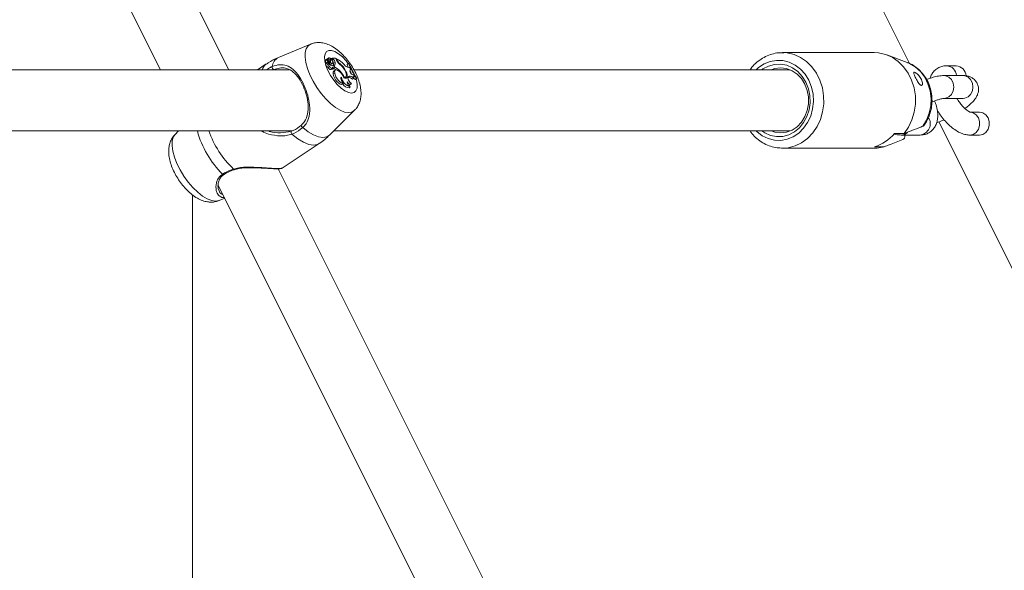
# Model space of a CAD drawing. Units: millimetres. Extents: x 0 to 59.4, y 0 to 42.1.
# Drawn here: x 44.9 to 45.5, y 9.3 to 9.7 of the extents above; entities that cross this region are included whole.
import ezdxf

# ---------------------------------------------------------------- set-up
doc = ezdxf.new("R2010")
doc.units = ezdxf.units.MM

msp = doc.modelspace()

# ---------------------------------------------------------------- linework, layer by layer
at = {"color": 7, "linetype": 'Continuous', "lineweight": 15}
for p, q in [((45.1996556, 10.2245038), (45.4728576, 9.6780994)), ((45.0274679, 9.6739739), (44.7675443, 10.1938211)), ((44.7281839, 10.1830992), (44.9827465, 9.6739739)), ((45.0809082, 9.6907573), (45.0599165, 9.6820267)), ((45.0929251, 9.6817788), (45.0919287, 9.6812456)), ((45.4496905, 9.6852239), (45.3896905, 9.6852239)), ((45.390605, 9.6852061), (45.3896905, 9.6852239)), ((45.4712106, 9.6788221), (45.4579559, 9.6837308)), ((45.0519921, 9.6777883), (45.0462705, 9.6739739)), ((45.0914238, 9.6806392), (45.0904274, 9.680106)), ((45.091484, 9.6809315), (45.0904876, 9.6803986)), ((45.0905723, 9.6801835), (45.0905485, 9.680204)), ((45.0920574, 9.6786835), (45.091061, 9.6781504)), ((45.0930915, 9.6792107), (45.0914564, 9.6806257)), ((45.0926397, 9.6799018), (45.0914937, 9.680894)), ((45.0926561, 9.6810203), (45.0919674, 9.6806365)), ((45.0934991, 9.6762266), (45.0925514, 9.6755048)), ((45.0927166, 9.6781262), (45.0932978, 9.678601)), ((45.0939785, 9.6786737), (45.0929439, 9.6780562)), ((45.0929771, 9.6793097), (45.0934131, 9.6796658)), ((45.0930534, 9.6792438), (45.0930385, 9.6793597)), ((45.0940063, 9.6801778), (45.0935079, 9.6798947)), ((45.0935116, 9.6804174), (45.094272, 9.6810385)), ((45.0941537, 9.6805515), (45.0935147, 9.68021)), ((45.0944818, 9.680536), (45.0940917, 9.680891)), ((45.0943675, 9.6811443), (45.09431, 9.6810701)), ((45.0945055, 9.6776169), (45.0953807, 9.6783316)), ((45.0950889, 9.6815335), (45.094593, 9.6812987)), ((45.095634, 9.6810373), (45.0947375, 9.6803691)), ((45.095634, 9.6810373), (45.0950889, 9.6815335)), ((45.0972741, 9.6815335), (45.0950889, 9.6815335)), ((45.0963032, 9.6767151), (45.0959378, 9.6765217)), ((45.0969784, 9.6788453), (45.0959695, 9.6782693)), ((45.0963032, 9.6767151), (45.0968316, 9.6756583)), ((45.0968316, 9.6756583), (45.0964674, 9.6753939)), ((45.0978547, 9.6803724), (45.0972741, 9.6815335)), ((45.0977358, 9.6813318), (45.0974425, 9.6811965)), ((45.0980973, 9.6806088), (45.0977358, 9.6813318)), ((45.1000377, 9.678063), (45.0997309, 9.6778321)), ((45.1058119, 9.6780264), (45.1047827, 9.6774962)), ((45.1060801, 9.6780264), (45.1058119, 9.6780264)), ((45.1059997, 9.6753981), (45.1065601, 9.6753922)), ((45.1071304, 9.6742141), (45.1065601, 9.6753922)), ((45.5033628, 9.6766292), (45.4971128, 9.6766292)), ((45.0669779, 9.6739739), (44.7768107, 9.6739739)), ((45.0942018, 9.6742135), (45.0950771, 9.6749281)), ((45.0959807, 9.6751773), (45.0950695, 9.6744629)), ((45.0955021, 9.6744298), (45.0963772, 9.6751445)), ((45.0967189, 9.6718782), (45.0957097, 9.6713045)), ((45.0972552, 9.6738299), (45.0962588, 9.6732971)), ((45.1004235, 9.6729373), (45.1000675, 9.6726813)), ((45.1012382, 9.6691065), (45.1007877, 9.6687734)), ((45.1029089, 9.6691602), (45.1026114, 9.6689435)), ((45.103113, 9.6685954), (45.1039882, 9.6693104)), ((45.1034543, 9.6741697), (45.1031844, 9.6739935)), ((45.1055833, 9.6692591), (45.1058697, 9.6695074)), ((45.1067805, 9.6738612), (45.1071304, 9.6742141)), ((45.1085832, 9.670746), (45.1091364, 9.6706309)), ((45.1096677, 9.6697914), (45.1091364, 9.6706309)), ((45.1096677, 9.6697914), (45.1091899, 9.6693697)), ((45.3946592, 9.6739739), (45.1093107, 9.6739739)), ((45.5078156, 9.6702238), (45.4953156, 9.6702238)), ((45.1018481, 9.6647006), (45.10204, 9.6648573)), ((45.1026341, 9.6653512), (45.1020389, 9.6648588)), ((45.1068753, 9.6628257), (45.1061619, 9.6621543)), ((45.1065261, 9.6640023), (45.1074014, 9.664717)), ((45.1091632, 9.6686148), (45.1083219, 9.6678367)), ((45.110926, 9.6684685), (45.1099968, 9.6677488)), ((45.1099968, 9.6677488), (45.1103767, 9.6677488)), ((45.1111906, 9.6684685), (45.1103767, 9.6677488)), ((45.110926, 9.6684685), (45.1111906, 9.6684685)), ((45.4953156, 9.655224), (45.5078156, 9.655224)), ((45.5078156, 9.655224), (45.5077834, 9.6552276)), ((45.093621, 9.6314698), (45.1097537, 9.6474888)), ((45.5185182, 9.6463185), (45.5122682, 9.6463185)), ((45.4823215, 9.6376806), (45.4815165, 9.6370586)), ((45.491939, 9.6399366), (45.7651412, 9.0935325)), ((44.7636427, 9.6339741), (45.0686815, 9.6339741)), ((44.9946168, 9.6339741), (44.9923357, 9.6317091)), ((45.0961427, 9.6339741), (45.3946592, 9.6339741)), ((45.4692435, 9.6323683), (45.4629935, 9.6323683)), ((45.4672683, 9.6313184), (45.4797683, 9.6313184)), ((45.5122682, 9.6313184), (45.5185182, 9.6313184)), ((45.0623664, 9.6095889), (45.0866608, 9.6257853)), ((45.3890054, 9.6227338), (45.3896905, 9.622724)), ((45.3896905, 9.622724), (45.4496905, 9.622724)), ((45.4498684, 9.6236181), (45.4561184, 9.6236181)), ((45.0309243, 9.608629), (45.030937, 9.6086344)), ((45.3197515, 9.0894067), (45.0598278, 9.6092539)), ((45.062199, 9.609659), (45.062298, 9.609695)), ((45.0204675, 9.5985323), (45.2750301, 9.0894067)), ((45.0035977, 9.0894067), (45.0035977, 9.5922532)), ((45.0205253, 9.5963269), (45.0211949, 9.5947095)), ((45.0211812, 9.5884406), (45.0247675, 9.5899322))]:
    msp.add_line(p, q, dxfattribs=at)
at = {"color": 8, "linetype": 'Continuous', "lineweight": 15}
for p, q in [((45.0927695, 9.678831), (45.0924436, 9.6785932)), ((45.0926397, 9.6799018), (45.092453, 9.6797633)), ((45.0932373, 9.678581), (45.0927138, 9.6781578)), ((45.0980973, 9.6806088), (45.0978228, 9.6804359))]:
    msp.add_line(p, q, dxfattribs=at)
at = {"color": 8, "linetype": 'Continuous', "lineweight": 15, "flags": 128}
for points in [[(45.105834, 9.6459934), (45.1032441, 9.6463781), (45.1003576, 9.6475195), (45.097273, 9.6493783), (45.094095, 9.6518915), (45.0909319, 9.6549734), (45.0878916, 9.658519), (45.0850775, 9.6624079), (45.0825855, 9.6665069), (45.0805002, 9.6706774), (45.078893, 9.6747767), (45.0778184, 9.6786653), (45.0773131, 9.6822109), (45.0773942, 9.6852928), (45.0780591, 9.687806), (45.079285, 9.6896648), (45.080925, 9.6907642)], [(45.1077672, 9.658654), (45.1057043, 9.6590331), (45.1033732, 9.6601504), (45.1008997, 9.6619456), (45.0984174, 9.6643218), (45.0960597, 9.6671512), (45.0939539, 9.6702808), (45.0922136, 9.673542), (45.0909325, 9.6767592), (45.0901797, 9.6797591), (45.0899958, 9.6823793), (45.0903907, 9.6844795), (45.091343, 9.6859455), (45.0928017, 9.6866989), (45.0946878, 9.6866989), (45.0968998, 9.6859455), (45.0993184, 9.6844795), (45.1018132, 9.6823793), (45.1042497, 9.6797591), (45.105634, 9.6779876)], [(45.3896905, 9.622724), (45.3935076, 9.6230363), (45.3979806, 9.6242263), (45.4022152, 9.626272), (45.4060895, 9.6291145), (45.4094921, 9.6326723), (45.4123249, 9.6368429), (45.4145066, 9.6415063), (45.4159745, 9.6465283), (45.4166862, 9.6517646), (45.4166212, 9.6570646), (45.4157814, 9.6622756), (45.4141911, 9.6672475), (45.4118961, 9.6718379), (45.4089622, 9.675914), (45.4054738, 9.6793594), (45.4015314, 9.6820741), (45.3972484, 9.6839806), (45.3927479, 9.685024), (45.390605, 9.6852061)], [(45.106759, 9.676364), (45.1084327, 9.673542), (45.1098844, 9.6704533)], [(45.3724666, 9.6339741), (45.3729386, 9.6335232), (45.3764356, 9.6308475), (45.3802989, 9.6289592), (45.3843969, 9.627923), (45.3885901, 9.6277737), (45.3927354, 9.6285167), (45.3966921, 9.6301266), (45.4003252, 9.6325486), (45.4035109, 9.6357005), (45.4061409, 9.6394744), (45.4081256, 9.6437421), (45.4093974, 9.6483582), (45.4099129, 9.6531656), (45.4096546, 9.6580004), (45.4086314, 9.6626982), (45.4068781, 9.6670991), (45.4044543, 9.6710526), (45.4014425, 9.6744248), (45.3979455, 9.6771004), (45.3940822, 9.6789887), (45.3899842, 9.6800249), (45.385791, 9.6801742), (45.3816457, 9.6794313), (45.377689, 9.677821), (45.3740559, 9.675399), (45.3724666, 9.6739739)], [(45.4815165, 9.6370586), (45.483963, 9.6410942), (45.485709, 9.6455886), (45.4866925, 9.6503817), (45.4868783, 9.6553033), (45.4862597, 9.6601772), (45.484859, 9.6648302), (45.4827261, 9.6690961), (45.4799367, 9.6728232), (45.4765905, 9.6758788), (45.4728065, 9.6781536), (45.4712106, 9.6788221)], [(45.4953163, 9.655224), (45.4964435, 9.6553379), (45.4985632, 9.6562287), (45.5002911, 9.657903), (45.501419, 9.6601587), (45.5018107, 9.6627241), (45.501419, 9.6652892), (45.5002911, 9.6675449), (45.4985632, 9.6692192), (45.4964435, 9.67011), (45.4953168, 9.6702238)], [(45.5078156, 9.655224), (45.5089435, 9.6553379), (45.5110632, 9.6562287), (45.5127911, 9.657903), (45.5139191, 9.6601587), (45.5143107, 9.6627241), (45.5139191, 9.6652892), (45.5127911, 9.6675449), (45.5110632, 9.6692192), (45.5089435, 9.67011), (45.5078156, 9.6702238)], [(45.1107844, 9.667868), (45.1109777, 9.6671512), (45.1114492, 9.6643218), (45.1113429, 9.6619456), (45.1106648, 9.6601504), (45.1094511, 9.6590331), (45.1077672, 9.658654)], [(45.1097796, 9.6475148), (45.108039, 9.6463781), (45.105834, 9.6459934)], [(45.5124704, 9.6463149), (45.5144898, 9.6458661), (45.5164434, 9.6445637), (45.5178932, 9.6425685), (45.5186648, 9.6401208), (45.5186648, 9.6375161), (45.5178932, 9.6350684), (45.5164434, 9.6330732), (45.5144898, 9.6317708), (45.5122682, 9.6313184), (45.51224, 9.6313187)], [(45.0188543, 9.588007), (45.0162644, 9.5883917), (45.0133779, 9.5895329), (45.0102932, 9.5913919), (45.0071153, 9.5939052), (45.0039522, 9.596987), (45.0009119, 9.6005326), (44.9980977, 9.6044212), (44.9956056, 9.6085205), (44.9935205, 9.6126908), (44.9919133, 9.6167901), (44.9908387, 9.620679), (44.9903334, 9.6242245), (44.9904145, 9.6273064), (44.9910794, 9.6298196), (44.9923052, 9.6316784), (44.9923357, 9.6317091)], [(45.0866608, 9.6257853), (45.0855146, 9.6251904), (45.082858, 9.6247234), (45.0797346, 9.6251904), (45.076252, 9.6265751), (45.0725305, 9.6288296), (45.0686983, 9.6318766)], [(45.093621, 9.6314698), (45.0935331, 9.6313846), (45.091536, 9.6301412), (45.089041, 9.6297225), (45.086127, 9.6301412), (45.0828869, 9.6313846), (45.079423, 9.6334123), (45.0758455, 9.636161)]]:
    msp.add_lwpolyline(points, dxfattribs=at)
at = {"color": 7, "linetype": 'Continuous', "lineweight": 15, "flags": 128}
for points in [[(45.0943675, 9.6811443), (45.0940303, 9.6814468), (45.0936988, 9.6816694), (45.0933897, 9.6818003), (45.0931193, 9.6818324), (45.092901, 9.6817648), (45.0927464, 9.6816003), (45.0926633, 9.6813479), (45.0926561, 9.6810203)], [(45.4692435, 9.6323683), (45.4721513, 9.636541), (45.4743994, 9.6412256), (45.4759219, 9.6462848), (45.4766737, 9.65157), (45.4766328, 9.6569257), (45.4758006, 9.6621948), (45.4742014, 9.6672221), (45.4718822, 9.6718606), (45.4689112, 9.6759736), (45.4653756, 9.6794402), (45.4613791, 9.6821591), (45.4570394, 9.6840497), (45.4524839, 9.685057), (45.4496905, 9.6852239)], [(45.0914564, 9.6806257), (45.0914463, 9.6806341), (45.0914366, 9.6806392), (45.0914283, 9.6806403), (45.091422, 9.6806377), (45.0914183, 9.6806317), (45.0914174, 9.6806225), (45.0914193, 9.6806108), (45.0914241, 9.6805977)], [(45.0914956, 9.6809291), (45.0914898, 9.6809318), (45.091485, 9.6809318), (45.0914818, 9.6809294), (45.0914804, 9.6809244), (45.0914812, 9.6809178), (45.0914839, 9.6809098), (45.0914882, 9.6809017), (45.0914937, 9.680894)], [(45.0923848, 9.678688), (45.0920766, 9.6786928), (45.091905, 9.6784773), (45.0919009, 9.6780803), (45.0920651, 9.6775734), (45.0923681, 9.6770483), (45.0927551, 9.6765994), (45.0931562, 9.676308), (45.0934991, 9.6762266)], [(45.0934869, 9.6804147), (45.0935021, 9.6804133), (45.0935116, 9.6804174)], [(45.0934991, 9.6762266), (45.0937487, 9.6757689), (45.0940711, 9.6753564), (45.0944218, 9.6750467), (45.0947511, 9.6748834), (45.0950132, 9.6748894), (45.0951711, 9.6750637), (45.0952032, 9.675382), (45.0951045, 9.6757996)], [(45.0955893, 9.6786817), (45.095594, 9.6790146), (45.0954572, 9.6794402), (45.0952036, 9.6798822), (45.0948786, 9.680261), (45.094541, 9.6805086), (45.0942513, 9.6805801), (45.0940616, 9.6804627), (45.0940063, 9.6801778)], [(45.0959807, 9.6751773), (45.096223, 9.675098), (45.0963956, 9.6751615), (45.0964713, 9.6753582), (45.0964382, 9.6756565), (45.0963012, 9.6760097), (45.0960824, 9.6763616), (45.0958161, 9.6766567), (45.0955444, 9.6768486)], [(45.1047827, 9.6774962), (45.1052661, 9.67628), (45.1056273, 9.6754416)], [(45.376098, 9.6339741), (45.3780935, 9.6326732), (45.3818671, 9.6310332), (45.3858453, 9.6302747), (45.3898753, 9.630427), (45.3938019, 9.6314844), (45.3974746, 9.6334057), (45.4007521, 9.6361178), (45.4035084, 9.6395158), (45.4056376, 9.6434697), (45.4070578, 9.6478271), (45.4077147, 9.6524205), (45.4075826, 9.6570739), (45.4066671, 9.6616083), (45.4050031, 9.6658489), (45.4026545, 9.6696335), (45.3997117, 9.672816), (45.3962876, 9.6752747), (45.392514, 9.6769148), (45.3885358, 9.6776732), (45.3845058, 9.6775206), (45.3805792, 9.6764635), (45.3769065, 9.6745422), (45.376098, 9.6739739)], [(45.0950695, 9.6744629), (45.0953361, 9.6743783), (45.0955021, 9.6744298)], [(45.0962588, 9.6732971), (45.0960996, 9.6731895), (45.095703, 9.6724545), (45.0957097, 9.6713045)], [(45.0957097, 9.6713045), (45.0959734, 9.6700841), (45.0965358, 9.6687376), (45.0973414, 9.6673983), (45.0983105, 9.6661975), (45.0993478, 9.6652543), (45.1003508, 9.6646615), (45.1012207, 9.6644777), (45.1018718, 9.6647205)], [(45.1027231, 9.6687045), (45.1020467, 9.6701916), (45.1010915, 9.6716248), (45.0999792, 9.6728217), (45.0988513, 9.6736299), (45.0978514, 9.6739464), (45.097107, 9.673731), (45.0967128, 9.6730109), (45.0967189, 9.6718782)], [(45.0967189, 9.6718782), (45.0969654, 9.670718), (45.0974904, 9.6694374), (45.0982445, 9.6681562), (45.0991572, 9.6669945), (45.1001432, 9.666061), (45.1011099, 9.6654432), (45.101967, 9.6651992), (45.1026341, 9.6653512)], [(45.1012382, 9.6691065), (45.1009047, 9.6690073), (45.1007218, 9.6686902), (45.1007112, 9.6681922), (45.100874, 9.6675717), (45.1011909, 9.6669015), (45.1016253, 9.6662598), (45.1021258, 9.6657219), (45.1026341, 9.6653512)], [(45.1027231, 9.6687045), (45.1035297, 9.6684831), (45.1041852, 9.6685823), (45.1046443, 9.668996), (45.1048757, 9.6696951), (45.1048633, 9.6706321), (45.1046079, 9.6717423), (45.1041272, 9.672949), (45.1034543, 9.6741697)], [(45.1029089, 9.6691602), (45.1035376, 9.6691137), (45.1040184, 9.669336), (45.10432, 9.6698129), (45.1044222, 9.670512), (45.1043184, 9.6713876), (45.1040154, 9.6723818), (45.1035331, 9.6734291), (45.1029035, 9.6744596)], [(45.1055833, 9.6692591), (45.1054012, 9.6689429), (45.1053755, 9.6684598), (45.1055085, 9.6678575), (45.1057875, 9.667195), (45.1061849, 9.6665367), (45.106662, 9.6659469), (45.1071721, 9.6654835), (45.1076655, 9.6651917)], [(45.1091632, 9.6686148), (45.108665, 9.6690005), (45.1081764, 9.6693146), (45.1077054, 9.6695527), (45.1072597, 9.6697103), (45.1068468, 9.6697851), (45.1064735, 9.6697762), (45.106146, 9.6696829), (45.1058697, 9.6695074)], [(45.1091115, 9.6690621), (45.1091975, 9.6689304), (45.1099968, 9.6677488)], [(45.3822219, 9.6339741), (45.3846143, 9.6331882), (45.3884406, 9.6327239), (45.3922668, 9.6331882), (45.3959258, 9.6345612), (45.3992577, 9.6367824), (45.4021167, 9.6397548), (45.404378, 9.643349), (45.4059429, 9.6474075), (45.4067428, 9.6517527), (45.4067428, 9.6561953), (45.4059429, 9.6605405), (45.404378, 9.6645989), (45.4021167, 9.6681931), (45.3992577, 9.6711656), (45.3959258, 9.6733868), (45.3922668, 9.6747595), (45.3884406, 9.6752241), (45.3846143, 9.6747595), (45.3822219, 9.6739739)], [(45.1048189, 9.6660163), (45.1052715, 9.6655183), (45.1057373, 9.6651083), (45.1061946, 9.6648055), (45.1066216, 9.664624), (45.1069983, 9.6645724), (45.1073069, 9.6646535), (45.1075329, 9.6648633), (45.1076655, 9.6651917)], [(45.5185182, 9.6463185), (45.5207398, 9.6458661), (45.5226934, 9.6445637), (45.5241432, 9.6425685), (45.5249148, 9.6401208), (45.5249148, 9.6375161), (45.5241432, 9.6350684), (45.5226934, 9.6330732), (45.5207398, 9.6317708), (45.5185182, 9.6313184), (45.5185182, 9.6313184)], [(45.0758455, 9.636161), (45.075569, 9.6363878), (45.075303, 9.6366578), (45.075072, 9.6369466), (45.0748972, 9.637227), (45.0747951, 9.6374738), (45.0747749, 9.6376633), (45.0748384, 9.6377789), (45.0749798, 9.6378093)], [(45.4496905, 9.622724), (45.4515349, 9.6227967), (45.4561184, 9.6236181)], [(45.0211812, 9.5884406), (45.0210593, 9.5883917), (45.0188543, 9.588007)]]:
    msp.add_lwpolyline(points, dxfattribs=at)
at = {"color": 8, "linetype": 'Continuous', "lineweight": 15}
for centre, radius, start, end in [((45.0630508, 9.6755529), 0.0071926, 115.8337712, 175.6786255), ((45.0561718, 9.6719554), 0.0071758, 125.6248036, 163.6631427), ((45.4966721, 9.6697611), 0.006882, 3.8555888, 86.3665727), ((45.4788958, 9.6387995), 0.0075318, 276.6520722, 32.5824961), ((45.066782, 9.6500227), 0.0619813, 195.0064425, 225.5312162), ((45.0773197, 9.6570841), 0.0671018, 200.1453083, 225.6743353), ((45.4672603, 9.6371817), 0.0058631, 269.80231, 315.4674413), ((45.0240023, 9.6063136), 0.0008259, 219.2640206, 294.1887613), ((45.0309967, 9.6092006), 0.0005761, 191.9974811, 262.7804327)]:
    msp.add_arc(centre, radius, start, end, dxfattribs=at)
at = {"color": 7, "linetype": 'Continuous', "lineweight": 15}
for centre, radius, start, end in [((45.0578137, 9.6757365), 0.0019681, 169.5080206, 241.7930884), ((45.0905177, 9.6800416), 0.000111, 144.5006525, 220.5001686), ((45.0975625, 9.6839384), 0.0081595, 209.1049466, 222.6008399), ((45.0906292, 9.6803362), 0.0001548, 156.1916138, 238.5863662), ((45.0929952, 9.6774975), 0.0020415, 161.3479149, 257.4429487), ((45.0981998, 9.6843622), 0.0077512, 209.0555789, 225.5269785), ((45.0920606, 9.6811694), 0.0006139, 203.0396385, 345.9467779), ((45.0921996, 9.6807735), 0.0005444, 119.8533379, 176.5072624), ((45.094955, 9.6795039), 0.0026967, 197.6119684, 262.6320736), ((45.0941048, 9.6757899), 0.0015794, 190.3979632, 273.5219013), ((45.0930821, 9.6800674), 0.0004724, 200.5205012, 28.832335), ((45.0933379, 9.6793318), 0.0007575, 221.3804777, 262.3647085), ((45.0914132, 9.6786791), 0.0016525, 337.8565654, 349.9563672), ((45.0939724, 9.678717), 0.0012225, 212.7226493, 295.8550087), ((45.0929241, 9.6788403), 0.0004065, 320.377396, 65.6831207), ((45.0940265, 9.6806225), 0.0006234, 56.838688, 211.6628848), ((45.0911374, 9.6794786), 0.0029529, 344.1809769, 13.6963591), ((45.0947817, 9.6791167), 0.0009173, 208.8765154, 331.6959077), ((45.0950984, 9.6757814), 0.0011567, 67.3180014, 115.0187874), ((45.0970251, 9.6775757), 0.002616, 222.7640868, 246.4708629), ((45.0927176, 9.6776428), 0.0033117, 10.9042289, 37.1200125), ((45.0932752, 9.6780824), 0.0037809, 11.6420634, 51.4015364), ((45.0934147, 9.6776873), 0.0026202, 336.347353, 12.832181), ((45.0952981, 9.6782058), 0.0017978, 303.988852, 20.8399779), ((45.0918922, 9.6654065), 0.0113797, 41.4358703, 64.2748752), ((45.0885546, 9.6638954), 0.0197059, 43.2454548, 62.2308313), ((45.1058631, 9.6843042), 0.0089215, 206.1489573, 230.4630939), ((45.1056385, 9.6843446), 0.0084159, 206.3530273, 228.2787124), ((45.092778, 9.6682467), 0.0122091, 29.0205014, 53.5150865), ((45.0924929, 9.6676376), 0.0124467, 33.2368471, 51.8361976), ((45.1069373, 9.6802379), 0.0049297, 215.1977849, 259.0357215), ((45.1477502, 9.6943189), 0.0449919, 201.2305207, 215.0686391), ((45.1484396, 9.6945303), 0.045461, 201.2866708, 214.9791503), ((45.5028511, 9.6696807), 0.0069674, 3.0685405, 85.7879948), ((45.0957684, 9.6762326), 0.0019026, 236.7644655, 248.4493722), ((45.0924408, 9.6671734), 0.0085162, 52.6123413, 64.8690826), ((45.0917384, 9.6645163), 0.0120974, 22.5742329, 44.1156504), ((45.1088566, 9.6702741), 0.0077074, 188.7130041, 255.103513), ((45.1020285, 9.6693688), 0.0018531, 331.2593048, 355.3422067), ((45.1057432, 9.6656793), 0.0033621, 39.9156514, 95.038395), ((45.1478284, 9.6944018), 0.0462687, 207.0480311, 210.165851), ((45.1093393, 9.6732627), 0.0026279, 166.8357409, 253.2789512), ((45.1098469, 9.6690181), 0.0007938, 103.0446749, 210.533625), ((45.1062545, 9.6668739), 0.0047206, 205.7143296, 268.8768456), ((45.1096887, 9.666897), 0.0049488, 190.2501027, 235.3533292), ((45.1060389, 9.6646955), 0.0008473, 251.1159729, 305.1002765), ((45.0699835, 9.6331029), 0.0017763, 154.9021579, 223.6586473), ((45.4423957, 9.6490455), 0.0265028, 286.377081, 321.0042549)]:
    msp.add_arc(centre, radius, start, end, dxfattribs=at)
for points, knots in [([(45.109757, 9.6476122), (45.1102331, 9.6480863), (45.1114262, 9.6492742), (45.1126995, 9.6516506), (45.1136498, 9.6545101), (45.1140483, 9.6576319), (45.1139198, 9.6610623), (45.113205, 9.6648359), (45.1118889, 9.6688372), (45.1100442, 9.6728577), (45.1077878, 9.6767194), (45.105188, 9.6803424), (45.1022865, 9.6836619), (45.0990911, 9.6866141), (45.0957295, 9.6890002), (45.0923385, 9.6906809), (45.0890435, 9.6916398), (45.0858579, 9.6918833), (45.083112, 9.6915966), (45.0815599, 9.6909435), (45.0809638, 9.6906927)], [0, 0, 0, 0, 0.03185319, 0.07981532, 0.1282193, 0.17928836, 0.2353882, 0.29779616, 0.36356914, 0.42810116, 0.49132265, 0.55415627, 0.61753371, 0.68244834, 0.75049942, 0.81308981, 0.86882578, 0.92016811, 0.96933992, 1, 1, 1, 1]), ([(45.0600242, 9.6820065), (45.0596356, 9.6818647), (45.0572843, 9.6810073), (45.0545684, 9.6795707), (45.0524502, 9.6780273), (45.0520223, 9.6777155)], [0, 0, 0, 0, 0.13646978, 0.82555516, 1, 1, 1, 1]), ([(45.3906494, 9.6851065), (45.3898478, 9.6851535), (45.387575, 9.6852865), (45.383847, 9.6846358), (45.3796165, 9.6832396), (45.3756333, 9.6810847), (45.3720536, 9.6782207), (45.3696327, 9.6758019), (45.3686028, 9.6742256), (45.3684383, 9.6739739)], [0, 0, 0, 0, 0.09472783, 0.26858007, 0.44228225, 0.61629974, 0.79101903, 0.96662317, 1, 1, 1, 1]), ([(45.0558786, 9.6760949), (45.0575648, 9.6766345), (45.0592934, 9.6771877), (45.0623232, 9.6774041), (45.0654374, 9.6770006), (45.0695609, 9.6745286), (45.0735787, 9.6699333), (45.0769007, 9.6639235), (45.0792612, 9.6572982), (45.0805557, 9.6504722), (45.0803717, 9.6441812), (45.0786327, 9.6392365), (45.0766008, 9.6369944), (45.0758455, 9.636161)], [0, 0, 0, 0, 0.09288779, 0.09522027, 0.19055585, 0.30710695, 0.41801342, 0.53011796, 0.63023492, 0.73340121, 0.85229796, 0.94509855, 1, 1, 1, 1]), ([(45.0749798, 9.6378093), (45.0756976, 9.6385917), (45.0776223, 9.6406894), (45.0793041, 9.6452664), (45.0795595, 9.6510463), (45.0784488, 9.6572902), (45.0763398, 9.6633257), (45.0733138, 9.6687684), (45.0696316, 9.672861), (45.0658234, 9.6750019), (45.0618991, 9.6754169), (45.0588102, 9.674737), (45.0571539, 9.6741053), (45.0568835, 9.6740022)], [0, 0, 0, 0, 0.05608062, 0.15037639, 0.26995579, 0.37230642, 0.47047747, 0.58004492, 0.68944767, 0.80609757, 0.90261868, 0.9841058, 1, 1, 1, 1]), ([(45.0914241, 9.6805977), (45.091398, 9.6805812), (45.0912674, 9.6804989), (45.0909372, 9.6802895), (45.0906331, 9.6800964), (45.0904333, 9.6799695)], [0, 0, 0, 0, 0.0789997, 0.39474182, 1, 1, 1, 1]), ([(45.0914937, 9.680894), (45.0914802, 9.6808842), (45.0914126, 9.6808356), (45.0911299, 9.6806296), (45.0908285, 9.6804095), (45.0905811, 9.680228), (45.0905485, 9.680204)], [0, 0, 0, 0, 0.04265822, 0.21332425, 0.89621443, 1, 1, 1, 1]), ([(45.09431, 9.6810701), (45.0943093, 9.6810694), (45.0943056, 9.6810659), (45.0942885, 9.6810526), (45.0942222, 9.6809967), (45.093951, 9.6807826), (45.0936928, 9.6805779), (45.0934869, 9.6804147)], [0, 0, 0, 0, 0.00297192, 0.01470238, 0.06236555, 0.25223256, 1, 1, 1, 1]), ([(45.094593, 9.6812987), (45.0945928, 9.6812986), (45.0945919, 9.6812981), (45.0945885, 9.6812967), (45.0945756, 9.6812895), (45.0945236, 9.6812623), (45.0944315, 9.6812126), (45.0943492, 9.6811686), (45.094306, 9.6811455)], [0, 0, 0, 0, 0.00188328, 0.00826317, 0.03376948, 0.13633462, 0.5466135, 1, 1, 1, 1]), ([(45.4819817, 9.6372124), (45.4825372, 9.6379963), (45.4839454, 9.6399835), (45.4856692, 9.6435645), (45.4869872, 9.6479025), (45.4875925, 9.6524517), (45.4874683, 9.6570709), (45.4866025, 9.6616198), (45.485011, 9.6659548), (45.4827302, 9.6699263), (45.4798345, 9.6734206), (45.4763899, 9.6762303), (45.4735793, 9.6779741), (45.4718836, 9.6785094), (45.4715716, 9.6786078)], [0, 0, 0, 0, 0.05896209, 0.1494768, 0.24053355, 0.33227111, 0.42455535, 0.51726135, 0.61021883, 0.7032263, 0.79599594, 0.88817021, 0.97942765, 1, 1, 1, 1]), ([(45.4971128, 9.6766292), (45.4962784, 9.6765812), (45.4945357, 9.6764809), (45.4918849, 9.6755382), (45.4894618, 9.6738929), (45.487636, 9.6716594), (45.4866273, 9.6698145), (45.4863732, 9.6687243), (45.4863229, 9.6685084)], [0, 0, 0, 0, 0.1741564, 0.36374049, 0.56891044, 0.76275029, 0.95302631, 1, 1, 1, 1]), ([(45.475818, 9.6709701), (45.4759601, 9.6705983), (45.4762445, 9.6698542), (45.4769332, 9.6684409), (45.4777082, 9.6670007), (45.4785279, 9.6656539), (45.479349, 9.664537), (45.4801236, 9.663809), (45.4807727, 9.6636172), (45.4812089, 9.6639988), (45.4813633, 9.6648705), (45.481191, 9.6661004), (45.4806753, 9.6675364), (45.4798517, 9.6690084), (45.4788218, 9.6703523), (45.4777355, 9.6714338), (45.4767592, 9.6721578), (45.4760258, 9.6724735), (45.4756192, 9.6723516), (45.4755538, 9.6718447), (45.4757364, 9.6712404), (45.475818, 9.6709701)], [0, 0, 0, 0, 0.05164925, 0.1033596, 0.15383411, 0.20473446, 0.25792789, 0.31337808, 0.3691108, 0.42332599, 0.47622013, 0.52892509, 0.58194851, 0.63511175, 0.68829084, 0.7414124, 0.79425228, 0.84693116, 0.90038005, 0.95543358, 1, 1, 1, 1]), ([(45.4953156, 9.6702238), (45.49473, 9.6702051), (45.4929687, 9.6701487), (45.4900885, 9.6696091), (45.4868354, 9.6687324), (45.4847555, 9.6679554), (45.4838967, 9.6676346)], [0, 0, 0, 0, 0.16821074, 0.50587037, 0.79596413, 1, 1, 1, 1]), ([(45.5090151, 9.6487352), (45.5098282, 9.649326), (45.5117083, 9.6506921), (45.5140714, 9.6528721), (45.5159482, 9.6550988), (45.5172143, 9.6573688), (45.5179131, 9.6596004), (45.5180451, 9.6620225), (45.5174766, 9.6645277), (45.5161757, 9.666759), (45.5143593, 9.6684349), (45.5123716, 9.6694911), (45.5101574, 9.670125), (45.508662, 9.6701881), (45.5078156, 9.6702238)], [0, 0, 0, 0, 0.08952873, 0.20702167, 0.32545854, 0.40446198, 0.47851587, 0.55073786, 0.62279551, 0.70168034, 0.77256687, 0.84004219, 0.90946038, 1, 1, 1, 1]), ([(45.4797683, 9.6313184), (45.4806025, 9.6313666), (45.482345, 9.6314673), (45.4849982, 9.6324091), (45.4874113, 9.634057), (45.4892728, 9.6362821), (45.4905042, 9.6388031), (45.4911841, 9.6415839), (45.4913507, 9.644689), (45.4909301, 9.6481805), (45.490208, 9.6512192), (45.4894445, 9.6530834), (45.4892242, 9.6536216)], [0, 0, 0, 0, 0.08818254, 0.18418828, 0.28807511, 0.38623476, 0.48258509, 0.58281679, 0.69240768, 0.81493976, 0.94658057, 1, 1, 1, 1]), ([(45.4874573, 9.6529284), (45.487737, 9.65305), (45.4889909, 9.6535954), (45.4910311, 9.6542945), (45.4932073, 9.6549146), (45.4946511, 9.655185), (45.4952089, 9.655223), (45.4953009, 9.6552239), (45.4953156, 9.655224)], [0, 0, 0, 0, 0.07436954, 0.33349804, 0.58391945, 0.78776733, 0.96619659, 1, 1, 1, 1]), ([(45.5125126, 9.6463122), (45.5124901, 9.6463157), (45.512439, 9.6463234), (45.5115661, 9.6467185), (45.5102578, 9.6476075), (45.5086013, 9.6490369), (45.5067934, 9.6509817), (45.5051263, 9.6531063), (45.5042238, 9.6545921), (45.50384, 9.655224)], [0, 0, 0, 0, 0.10582798, 0.239944, 0.38276276, 0.53730896, 0.70189669, 0.87321913, 1, 1, 1, 1]), ([(45.490928, 9.647586), (45.491564, 9.6465542), (45.4929592, 9.644291), (45.4955089, 9.6410631), (45.4984189, 9.6379725), (45.5015713, 9.6353021), (45.5048102, 9.633235), (45.5080058, 9.6318976), (45.5104965, 9.6313679), (45.5118934, 9.6313289), (45.5122682, 9.6313184)], [0, 0, 0, 0, 0.11774865, 0.25828035, 0.40015814, 0.54534745, 0.69665057, 0.83414947, 0.95550736, 1, 1, 1, 1]), ([(45.0683748, 9.6338564), (45.0687851, 9.6340057), (45.0712305, 9.6348954), (45.0732768, 9.6364858), (45.0749798, 9.6378093)], [0, 0, 0, 0, 0.16778838, 1, 1, 1, 1]), ([(45.4815165, 9.6370586), (45.4806452, 9.6367222), (45.477715, 9.6355907), (45.4736238, 9.6340277), (45.4704006, 9.6328067), (45.4692435, 9.6323683)], [0, 0, 0, 0, 0.21339925, 0.71762176, 1, 1, 1, 1]), ([(45.4905581, 9.6394395), (45.4917615, 9.6398392), (45.4933512, 9.6403672), (45.4950151, 9.6410978), (45.4954195, 9.6412754)], [0, 0, 0, 0, 0.75699315, 1, 1, 1, 1]), ([(44.9922804, 9.6315523), (44.9917535, 9.6310029), (44.9905273, 9.6297246), (44.9892606, 9.6272496), (44.9883717, 9.6243634), (44.9880286, 9.6212122), (44.9882177, 9.6177437), (44.9889977, 9.6139389), (44.9903757, 9.6099258), (44.9922687, 9.6059166), (44.9945651, 9.6020775), (44.9971986, 9.5984841), (45.000131, 9.5952007), (45.0033598, 9.5922926), (45.0067395, 9.5899693), (45.0101388, 9.5883775), (45.0131799, 9.5875354), (45.0150991, 9.5874423), (45.0158922, 9.5874038)], [0, 0, 0, 0, 0.03955604, 0.0920406, 0.14526774, 0.20168809, 0.26387762, 0.33291096, 0.40491911, 0.47543317, 0.54459252, 0.61345411, 0.68299739, 0.75439014, 0.8294373, 0.89717954, 0.95750957, 1, 1, 1, 1]), ([(45.0534419, 9.6339741), (45.0536576, 9.6338883), (45.0561158, 9.6329105), (45.0613658, 9.6323336), (45.0660343, 9.6333479), (45.0683748, 9.6338564)], [0, 0, 0, 0, 0.04575722, 0.52160642, 1, 1, 1, 1]), ([(45.0758455, 9.636161), (45.0740033, 9.6347237), (45.0717899, 9.6329967), (45.0691424, 9.6320375), (45.0686983, 9.6318766)], [0, 0, 0, 0, 0.83227445, 1, 1, 1, 1]), ([(45.0866305, 9.6258577), (45.0878871, 9.6266946), (45.0903866, 9.6283592), (45.0925165, 9.6304729), (45.0935757, 9.631524)], [0, 0, 0, 0, 0.50272576, 1, 1, 1, 1]), ([(45.3684824, 9.6339741), (45.3688663, 9.6334199), (45.3701638, 9.6315467), (45.372946, 9.628917), (45.3767079, 9.6261849), (45.3808364, 9.6242281), (45.384959, 9.623016), (45.3877066, 9.6228575), (45.3889669, 9.6227848)], [0, 0, 0, 0, 0.08040648, 0.27181259, 0.46243429, 0.65199651, 0.84037437, 1, 1, 1, 1]), ([(45.4630464, 9.6320033), (45.463085, 9.6319872), (45.4640711, 9.6315772), (45.4654996, 9.6313802), (45.4668942, 9.6313315), (45.4672683, 9.6313184)], [0, 0, 0, 0, 0.02891172, 0.73946971, 1, 1, 1, 1]), ([(45.4683914, 9.6283087), (45.4684219, 9.628321), (45.4688841, 9.6285077), (45.4695191, 9.6292654), (45.4698937, 9.6304117), (45.4697605, 9.6312634), (45.4697519, 9.6313184)], [0, 0, 0, 0, 0.03278794, 0.49688954, 0.96751425, 1, 1, 1, 1]), ([(45.4561184, 9.6236181), (45.4572756, 9.6240563), (45.4613736, 9.6256083), (45.4654594, 9.6271805), (45.4683914, 9.6283087)], [0, 0, 0, 0, 0.282379403, 1, 1, 1, 1]), ([(45.0205975, 9.5960485), (45.0204942, 9.5966417), (45.0202626, 9.5979719), (45.0205938, 9.6003637), (45.021534, 9.6026723), (45.0227753, 9.6044275), (45.0239305, 9.6052061), (45.0243866, 9.6055135)], [0, 0, 0, 0, 0.20453728, 0.4586866, 0.67927586, 0.87337684, 1, 1, 1, 1]), ([(45.0233629, 9.6057909), (45.0251731, 9.6068128), (45.0273481, 9.6080406), (45.02999, 9.6089314), (45.0304332, 9.6090808)], [0, 0, 0, 0, 0.83225792, 1, 1, 1, 1]), ([(45.0243464, 9.6055504), (45.0244352, 9.6056134), (45.0253236, 9.6062425), (45.0274452, 9.6072966), (45.0296239, 9.60825), (45.0308811, 9.6086105), (45.0309249, 9.608623)], [0, 0, 0, 0, 0.051432968, 0.514123571, 0.983066344, 1, 1, 1, 1]), ([(45.0309594, 9.6085658), (45.0314765, 9.6087505), (45.0330336, 9.6093066), (45.036056, 9.6097201), (45.0399699, 9.6099737), (45.044253, 9.6099333), (45.0484357, 9.6097517), (45.0521881, 9.6095349), (45.055426, 9.6093539), (45.0581513, 9.6092464), (45.0602228, 9.609226), (45.0614128, 9.6093441), (45.0619107, 9.6093846), (45.0622021, 9.6095335), (45.0622551, 9.6095606)], [0, 0, 0, 0, 0.04334021, 0.13049907, 0.22766124, 0.33573155, 0.44907146, 0.54843509, 0.64227285, 0.74233313, 0.83942806, 0.93552925, 0.98826923, 1, 1, 1, 1]), ([(45.0158922, 9.5874038), (45.0169242, 9.5874469), (45.0186675, 9.5875199), (45.020316, 9.5881732), (45.0209885, 9.5884397)], [0, 0, 0, 0, 0.59197892, 1, 1, 1, 1]), ([(45.0244651, 9.5905369), (45.0240376, 9.5904088), (45.0233252, 9.5901952), (45.022872, 9.5905666), (45.0226909, 9.5907151)], [0, 0, 0, 0, 0.60016261, 1, 1, 1, 1])]:
    msp.add_open_spline(points, degree=3, knots=knots, dxfattribs=at)
at = {"color": 8, "linetype": 'Continuous', "lineweight": 15}
for points, knots in [([(45.0522382, 9.6739739), (45.0530261, 9.6745581), (45.0542003, 9.6754288), (45.0554631, 9.67593), (45.0558786, 9.6760949)], [0, 0, 0, 0, 0.67100424, 1, 1, 1, 1]), ([(45.0686983, 9.6318766), (45.0674802, 9.6315448), (45.0650406, 9.6308802), (45.0598503, 9.6306018), (45.0544699, 9.6315472), (45.0503688, 9.6329696), (45.0489714, 9.6339), (45.0488601, 9.6339741)], [0, 0, 0, 0, 0.18842912, 0.37736444, 0.75403767, 0.98041153, 1, 1, 1, 1]), ([(45.0226909, 9.5907151), (45.0219774, 9.5910328), (45.0203119, 9.5917745), (45.0189596, 9.5951829), (45.0189748, 9.599612), (45.0206437, 9.6035874), (45.022626, 9.6051938), (45.0233629, 9.6057909)], [0, 0, 0, 0, 0.17294563, 0.40370391, 0.66963442, 0.87720026, 1, 1, 1, 1]), ([(45.0304332, 9.6090808), (45.0316283, 9.6093909), (45.0340647, 9.610023), (45.0392548, 9.6104068), (45.0447492, 9.6102678), (45.0501758, 9.6099232), (45.0548334, 9.6095987), (45.0591031, 9.6093744), (45.0618117, 9.6094156), (45.0620987, 9.6095959), (45.062199, 9.609659)], [0, 0, 0, 0, 0.09179272, 0.18712932, 0.37391006, 0.4840661, 0.5982648, 0.75618861, 0.91472071, 1, 1, 1, 1]), ([(45.0211949, 9.5947095), (45.0213244, 9.5943171), (45.0217372, 9.5930664), (45.0227954, 9.5926853), (45.0235216, 9.5924237)], [0, 0, 0, 0, 0.3137715, 1, 1, 1, 1])]:
    msp.add_open_spline(points, degree=3, knots=knots, dxfattribs=at)

doc.saveas('drawing.dxf')
